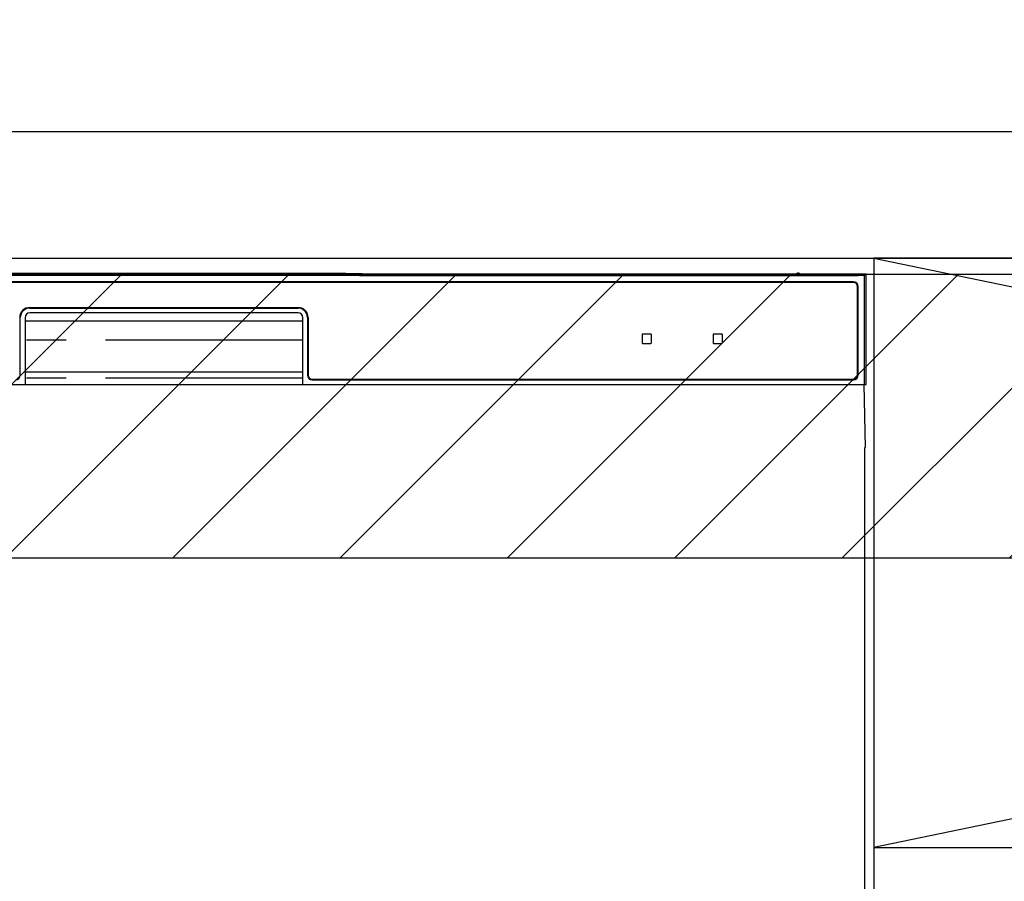
# Model space of a CAD drawing. Extents: x 28111 to 54233, y -10810 to -2410.
# Drawn here: x 44957 to 45269, y -8303 to -8030 of the extents above; entities that cross this region are included whole.
import ezdxf

# ---------------------------------------------------------------- set-up
doc = ezdxf.new("R2010")
doc.units = 0
doc.header["$LTSCALE"] = 50
doc.header["$MEASUREMENT"] = 0
doc.linetypes.add('CENTER', pattern=[2, 1.25, -0.25, 0.25, -0.25])
doc.linetypes.add('PHANTOM', pattern=[2.5, 1.25, -0.25, 0.25, -0.25, 0.25, -0.25])
doc.layers.get('0').update_dxf_attribs({"linetype": 'CONTINUOUS'})
for name, color, linetype in [('120-キャビネット（外）', 7, 'CONTINUOUS'), ('122-扉', 6, 'CONTINUOUS'), ('123-扉向き', 231, 'CENTER'), ('126-甲板', 2, 'CONTINUOUS'), ('150-機器', 8, 'CONTINUOUS'), ('160-文字', 254, 'CONTINUOUS'), ('180-補助', 161, 'CONTINUOUS')]:
    doc.layers.add(name, color=color, linetype=linetype)
doc.styles.add('KH001', font='txt')
doc.dimstyles.new('KH1xx030', dxfattribs={"dimscale": 30, "dimtxt": 2, "dimasz": 0.6, "dimexe": 0.3, "dimexo": 1.2, "dimgap": 0.5, "dimtad": 3, "dimdec": 1, "dimdsep": 46, "dimlunit": 6, "dimtxsty": 'KH001', "dimblk": 'DOT', "dimcen": 1, "dimdle": 1, "dimclrd": 256, "dimclre": 256, "dimclrt": 256, "dimadec": 0, "dimazin": 0, "dimtfac": 1, "dimtdec": 1, "dimtix": 1, "dimtmove": 2, "dimatfit": 3, "dimldrblk": 'CLOSEDBLANK', "dimfxl": 1, "dimtolj": 1, "dimtzin": 0, "dimlwd": -1, "dimlwe": -1, "dimarcsym": 0})

# ---------------------------------------------------------------- blocks, each defined once
blk = doc.blocks.new('_ClosedBlank')
at = {"color": 0, "linetype": 'ByBlock', "lineweight": -2}
for p, q in [((-1, 0.167), (0, 0)), ((-1, 0.167), (-1, -0.167)), ((0, 0), (-1, -0.167))]:
    blk.add_line(p, q, dxfattribs=at)
blk = doc.blocks.new('_Dot')
at = {"color": 0, "linetype": 'ByBlock', "lineweight": -2}
blk.add_line((-0.5, 0), (-1, 0), dxfattribs=at)
at = {"color": 0, "linetype": 'ByBlock', "const_width": 0.5}
blk.add_lwpolyline([(-0.25, 0, 1), (0.25, 0, 1)], format="xyb", close=True, dxfattribs=at)

msp = doc.modelspace()

# ---------------------------------------------------------------- hatches: boundary and pattern name
at = {"layer": '180-補助'}
h = msp.add_hatch(dxfattribs=at)
h.set_pattern_fill('ANSI31', color=13, scale=300, style=0)
h.set_pattern_definition([(45, (-198486.92, -4558.37), (-26.5165043, 26.5165043), [])])
h.paths.add_polyline_path([(43705.21, -8110.34), (46149.21, -8110.34), (46149.21, -8200.34), (43705.21, -8200.34)])

# ---------------------------------------------------------------- linework, layer by layer
at = {"layer": '120-キャビネット（外）', "color": 6}
for points in [[(44777.21, -8105.34), (45227.21, -8105.34), (45227.21, -8560.34), (44777.21, -8560.34)], [(46127.21, -8105.34), (45227.21, -8105.34), (45227.21, -8825.34), (46127.21, -8825.34)]]:
    msp.add_lwpolyline(points, close=True, dxfattribs=at)
at = {"layer": '122-扉'}
msp.add_line((45227.21, -8292.05), (46127.21, -8292.05), dxfattribs=at)
at = {"layer": '123-扉向き', "ltscale": 2}
for p, q in [((46127.21, -8105.34), (45227.21, -8292.05)), ((45227.21, -8105.34), (46127.21, -8292.05))]:
    msp.add_line(p, q, dxfattribs=at)
at = {"layer": '126-甲板'}
msp.add_lwpolyline([(46146.21, -8065.34), (43708.21, -8065.34), (43708.21, -8105.34), (46146.21, -8105.34)], close=True, dxfattribs=at)
at = {"layer": '150-機器', "color": 13, "linetype": 'Continuous'}
for p, q in [((45224.22, -8110.84), (44780.21, -8110.84)), ((45057.06, -8110.2), (44947.37, -8110.2)), ((45057.84, -8110.2), (45057.06, -8110.2)), ((45058.59, -8110.2), (45057.84, -8110.2)), ((45059.27, -8110.21), (45058.59, -8110.2)), ((45059.88, -8110.22), (45059.27, -8110.21)), ((45065.04, -8110.32), (45059.88, -8110.22)), ((45064.21, -8110.39), (45064.21, -8110.78)), ((45064.29, -8110.39), (45064.21, -8110.39)), ((45064.21, -8110.78), (45064.29, -8110.79)), ((45064.51, -8110.38), (45064.29, -8110.39)), ((45064.29, -8110.79), (45064.51, -8110.79)), ((45064.41, -8110.64), (45064.41, -8110.79)), ((45064.82, -8110.38), (45064.51, -8110.38)), ((45064.51, -8110.79), (45064.82, -8110.8)), ((45065.21, -8110.37), (45064.82, -8110.38)), ((45064.82, -8110.8), (45065.21, -8110.8)), ((45065.04, -8110.32), (45065.65, -8110.33)), ((45202.58, -8110.37), (45065.21, -8110.37)), ((45077.21, -8110.63), (45065.21, -8110.63)), ((45065.21, -8110.8), (45221.21, -8110.8)), ((45065.65, -8110.33), (45066.34, -8110.34)), ((45066.34, -8110.34), (45067.09, -8110.34)), ((45067.09, -8110.34), (45067.87, -8110.34)), ((45202.61, -8110.34), (45067.87, -8110.34)), ((45077.21, -8110.8), (45077.21, -8110.51)), ((45090.21, -8110.49), (45078.21, -8110.49)), ((45078.21, -8110.66), (45090.21, -8110.66)), ((45091.21, -8110.8), (45091.21, -8110.51)), ((45175.21, -8110.63), (45091.21, -8110.63)), ((45175.21, -8110.8), (45175.21, -8110.51)), ((45188.21, -8110.49), (45176.21, -8110.49)), ((45176.21, -8110.66), (45188.21, -8110.66)), ((45189.21, -8110.8), (45189.21, -8110.51)), ((45195.21, -8110.63), (45189.21, -8110.63)), ((45195.21, -8110.8), (45195.21, -8110.5)), ((45202.51, -8110.48), (45196.21, -8110.48)), ((45196.21, -8110.67), (45210.21, -8110.67)), ((45202.52, -8110.58), (45202.46, -8110.58)), ((45202.46, -8110.58), (45202.46, -8110.58)), ((45202.68, -8110.59), (45202.52, -8110.58)), ((45202.93, -8110.59), (45202.68, -8110.59)), ((45203.21, -8110.59), (45202.93, -8110.59)), ((45203.5, -8110.59), (45203.21, -8110.59)), ((45203.74, -8110.59), (45203.5, -8110.59)), ((45203.91, -8110.58), (45203.74, -8110.59)), ((45224.71, -8110.34), (45203.82, -8110.34)), ((45221.21, -8110.37), (45203.84, -8110.37)), ((45210.21, -8110.48), (45203.91, -8110.48)), ((45203.96, -8110.58), (45203.91, -8110.58)), ((45203.96, -8110.58), (45203.96, -8110.58)), ((45211.21, -8110.8), (45211.21, -8110.5)), ((45221.21, -8110.63), (45211.21, -8110.63)), ((45221.6, -8110.38), (45221.21, -8110.37)), ((45221.21, -8110.8), (45221.6, -8110.8)), ((45221.92, -8110.38), (45221.6, -8110.38)), ((45221.6, -8110.8), (45221.92, -8110.79)), ((45222.13, -8110.39), (45221.92, -8110.38)), ((45221.92, -8110.79), (45222.13, -8110.79)), ((45222.01, -8110.79), (45222.01, -8110.64)), ((45222.21, -8110.39), (45222.13, -8110.39)), ((45222.13, -8110.79), (45222.21, -8110.78)), ((45222.21, -8110.78), (45222.21, -8110.39)), ((45224.71, -8110.34), (45224.22, -8110.84)), ((45224.22, -8145.34), (45224.22, -8110.84)), ((45224.71, -8145.34), (45224.71, -8110.34)), ((45220.71, -8112.84), (44783.71, -8112.84)), ((45220.71, -8113.04), (44783.71, -8113.04)), ((45222.01, -8142.34), (45222.01, -8114.34)), ((45222.21, -8142.34), (45222.21, -8114.34)), ((44959.71, -8120.94), (45044.71, -8120.94)), ((44959.71, -8121.14), (45044.71, -8121.14)), ((44956.71, -8142.34), (44956.71, -8124.14)), ((44958.21, -8124.14), (44958.21, -8145.34)), ((45044.71, -8122.64), (44959.71, -8122.64)), ((45046.21, -8145.34), (45046.21, -8124.14)), ((45047.71, -8124.14), (45047.71, -8142.34)), ((45047.91, -8124.14), (45047.91, -8142.34)), ((44958.21, -8125.14), (45046.21, -8125.14)), ((45153.71, -8129.54), (45153.71, -8132.14)), ((45156.51, -8129.34), (45153.91, -8129.34)), ((45156.71, -8132.14), (45156.71, -8129.54)), ((45176.21, -8129.54), (45176.21, -8132.14)), ((45179.01, -8129.34), (45176.41, -8129.34)), ((45179.21, -8132.14), (45179.21, -8129.54)), ((45153.91, -8132.34), (45156.51, -8132.34)), ((45176.41, -8132.34), (45179.01, -8132.34)), ((44958.21, -8141.34), (45046.21, -8141.34)), ((44779.71, -8145.34), (45224.71, -8145.34)), ((45049.21, -8143.64), (45220.71, -8143.64)), ((45049.21, -8143.84), (45220.71, -8143.84)), ((45224.49, -8165.34), (45224.14, -8145.34)), ((45224.21, -8165.34), (45224.21, -8552.34))]:
    msp.add_line(p, q, dxfattribs=at)
at = {"layer": '150-機器', "color": 13, "linetype": 'PHANTOM'}
for p, q in [((45065.21, -8110.63), (45065.21, -8110.37)), ((45078.21, -8110.66), (45078.21, -8110.8)), ((45090.21, -8110.66), (45090.21, -8110.8)), ((45176.21, -8110.66), (45176.21, -8110.8)), ((45188.21, -8110.66), (45188.21, -8110.8)), ((45196.21, -8110.67), (45196.21, -8110.8)), ((45210.21, -8110.67), (45210.21, -8110.8)), ((45221.21, -8110.63), (45221.21, -8110.37)), ((45046.21, -8131.34), (44958.21, -8131.34)), ((45046.21, -8143.34), (44958.21, -8143.34))]:
    msp.add_line(p, q, dxfattribs=at)
at = {"layer": '150-機器', "color": 13, "linetype": 'Continuous'}
for centre, radius, start, end in [((45065.01, -8120.78), 10.16, 88.872, 93.3876), ((45077.96, -8123.18), 12.69, 88.872, 93.3876), ((45077.96, -8097.97), 12.69, 266.6124, 271.128), ((45090.46, -8123.18), 12.69, 86.6124, 91.128), ((45090.46, -8097.97), 12.69, 268.872, 273.3876), ((45175.96, -8123.18), 12.69, 88.872, 93.3876), ((45175.96, -8097.97), 12.69, 266.6124, 271.128), ((45188.46, -8123.18), 12.69, 86.6124, 91.128), ((45188.46, -8097.97), 12.69, 268.872, 273.3876), ((45195.96, -8123.17), 12.69, 88.872, 93.3876), ((45195.96, -8097.98), 12.69, 266.6124, 271.128), ((45203.21, -8110.89), 0.813, 22.6245, 157.3755), ((45210.46, -8123.17), 12.69, 86.6124, 91.128), ((45210.46, -8097.98), 12.69, 268.872, 273.3876), ((45221.41, -8120.78), 10.16, 86.6124, 91.128), ((45220.71, -8114.34), 1.5, 0, 90), ((45220.71, -8114.34), 1.3, 0, 90), ((44959.71, -8124.14), 3.2, 90, 180), ((44959.71, -8124.14), 3, 90, 180), ((45044.71, -8124.14), 3.2, 0, 90), ((45044.71, -8124.14), 3, 0, 90), ((44959.71, -8124.14), 1.5, 90, 180), ((45044.71, -8124.14), 1.5, 0, 90), ((45153.91, -8129.54), 0.2, 90, 180), ((45156.51, -8129.54), 0.2, 0, 90), ((45176.41, -8129.54), 0.2, 90, 180), ((45179.01, -8129.54), 0.2, 0, 90), ((45153.91, -8132.14), 0.2, 180, 270), ((45156.51, -8132.14), 0.2, 270, 0), ((45176.41, -8132.14), 0.2, 180, 270), ((45179.01, -8132.14), 0.2, 270, 0), ((44955.21, -8142.34), 1.5, 270, 0), ((45049.21, -8142.34), 1.5, 180, 270), ((45049.21, -8142.34), 1.3, 180, 270), ((45220.71, -8142.34), 1.3, 270, 0), ((45220.71, -8142.34), 1.5, 270, 0)]:
    msp.add_arc(centre, radius, start, end, dxfattribs=at)
at = {"layer": '180-補助', "color": 13}
msp.add_lwpolyline([(43705.21, -8110.34), (46149.21, -8110.34), (46149.21, -8200.34), (43705.21, -8200.34)], close=True, dxfattribs=at)

# ---------------------------------------------------------------- leaders
at = {"layer": '160-文字', "annotation_type": 0, "has_hookline": 1, "hookline_direction": 0, "text_width": 1397.06}
msp.add_leader([(44391.14, -8226.89), (44808.62, -7548.77), (44826.62, -7548.77)], dimstyle='KH1xx030', override={"dimgap": 0.5, "dimtad": 1}, dxfattribs=at)

doc.saveas('drawing.dxf')
